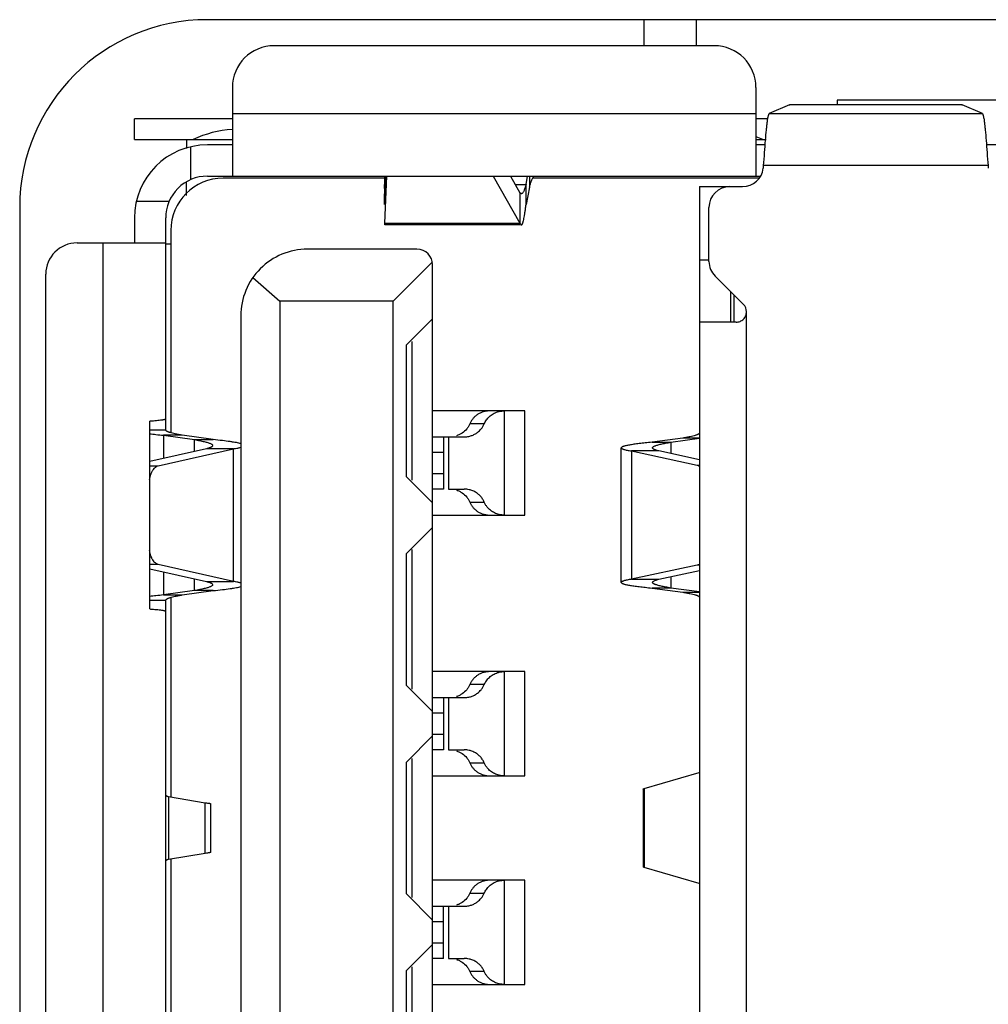
# Model space of a CAD drawing. Units: inches. Extents: x -227 to 339, y -303 to 310.
# Drawn here: x -10 to -1, y -47 to -37 of the extents above; entities that cross this region are included whole.
import ezdxf

# ---------------------------------------------------------------- set-up
doc = ezdxf.new("R2010")
doc.units = ezdxf.units.IN
doc.header["$LTSCALE"] = 0.64311
doc.header["$MEASUREMENT"] = 0
doc.layers.get('0').update_dxf_attribs({"linetype": 'CONTINUOUS'})

msp = doc.modelspace()

# ---------------------------------------------------------------- linework, layer by layer
at = {"color": 7, "linetype": 'Continuous'}
for p, q in [((4.067, -37.2566), (-8.483, -37.2566)), ((-4.293, -37.5066), (-4.293, -37.2566)), ((-3.793, -37.5066), (-3.793, -37.2566)), ((-3.623, -37.5066), (-7.843, -37.5066)), ((-8.243, -37.9066), (-8.243, -38.7566)), ((-3.223, -37.9066), (-3.223, -38.7566)), ((-0.923, -38.0266), (-2.443, -38.0266)), ((-2.443, -38.0266), (-2.443, -38.0716)), ((-2.9004, -38.0724), (-3.0946, -38.1566)), ((-1.2456, -38.0724), (-2.9004, -38.0724)), ((-1.0514, -38.1566), (-1.2456, -38.0724)), ((-8.243, -38.2066), (-9.183, -38.2066)), ((-9.183, -38.4066), (-9.183, -38.2066)), ((-8.243, -38.1566), (-3.223, -38.1566)), ((-3.1066, -38.2066), (-3.223, -38.2066)), ((-3.0946, -38.1566), (-1.0514, -38.1566)), ((-9.183, -38.4066), (-8.243, -38.4066)), ((-8.683, -38.4066), (-8.683, -38.4928)), ((-3.223, -38.4066), (-3.123, -38.4066)), ((-8.643, -38.79), (-8.643, -38.4751)), ((-8.243, -38.4566), (-8.483, -38.4566)), ((-3.1339, -38.4566), (-3.223, -38.4566)), ((-0.923, -38.4566), (-1.0121, -38.4566)), ((-3.1517, -38.6805), (-3.1488, -38.6559)), ((-0.9972, -38.6559), (-3.1488, -38.6559)), ((-0.9972, -38.6559), (-0.9942, -38.6805)), ((-8.483, -38.7566), (-3.1806, -38.7566)), ((-6.7859, -38.7766), (-8.333, -38.7766)), ((-6.7848, -38.7566), (-6.7838, -38.8355)), ((-6.78, -38.9163), (-6.774, -38.7566)), ((-6.78, -39.2061), (-6.7632, -38.7566)), ((-5.7426, -38.7566), (-5.4853, -39.2061)), ((-5.5767, -38.7566), (-5.4853, -38.9163)), ((-5.4272, -38.8355), (-5.4119, -38.7566)), ((-5.3953, -38.7566), (-5.3953, -38.8637)), ((-3.1929, -38.7766), (-5.3647, -38.7766)), ((-8.683, -38.9433), (-8.683, -38.8137)), ((-6.7838, -38.8355), (-6.7838, -38.8637)), ((-5.5315, -38.8355), (-5.4272, -38.8355)), ((-5.4272, -39.0283), (-5.4272, -38.8355)), ((-5.3953, -38.8637), (-5.4272, -39.0283)), ((-3.763, -38.8566), (-3.3503, -38.8566)), ((-3.763, -38.8566), (-3.763, -51.1566)), ((-6.7838, -39.0283), (-6.7851, -38.9249)), ((-6.7838, -38.9248), (-6.7838, -39.0283)), ((-6.78, -38.9163), (-6.7809, -38.9248)), ((-5.4853, -38.9163), (-5.4853, -39.2061)), ((-10.283, -39.0566), (-10.283, -50.9566)), ((-9.1645, -38.9966), (-8.8496, -38.9966)), ((-3.673, -39.5735), (-3.673, -39.0566)), ((-9.183, -39.1566), (-9.183, -39.3966)), ((-8.883, -41.1895), (-8.883, -39.1566)), ((-6.7808, -39.2248), (-6.78, -39.2061)), ((-5.4853, -39.2248), (-6.7808, -39.2248)), ((-6.78, -39.2061), (-5.4853, -39.2061)), ((-8.833, -39.2766), (-8.833, -41.2165)), ((-9.733, -39.3966), (-8.883, -39.3966)), ((-9.483, -50.6166), (-9.483, -39.3966)), ((-8.883, -39.4066), (-8.833, -39.4066)), ((-6.473, -39.4566), (-7.523, -39.4566)), ((-6.3255, -39.5791), (-6.703, -39.9566)), ((-6.323, -50.4066), (-6.323, -39.6066)), ((-3.673, -39.5625), (-3.763, -39.5625)), ((-10.033, -50.3166), (-10.033, -39.6966)), ((-8.0464, -39.7282), (-7.788, -39.9566)), ((-3.3423, -39.9859), (-3.6141, -39.7152)), ((-3.463, -40.1566), (-3.463, -39.8657)), ((-3.433, -40.1566), (-3.433, -39.8955)), ((-6.703, -39.9566), (-7.788, -39.9566)), ((-7.788, -39.9566), (-7.788, -50.0566)), ((-6.703, -50.0566), (-6.703, -39.9566)), ((-8.163, -40.0966), (-8.163, -49.9166)), ((-3.3129, -40.0502), (-3.313, -40.0483)), ((-3.313, -49.9568), (-3.313, -40.0566)), ((-6.573, -40.3741), (-6.323, -40.1241)), ((-3.413, -40.1566), (-3.763, -40.1566)), ((-6.573, -41.6391), (-6.573, -40.3741)), ((-6.523, -40.3416), (-6.523, -41.6716)), ((-5.438, -41.0066), (-6.323, -41.0066)), ((-5.635, -42.0066), (-5.635, -41.0066)), ((-5.438, -42.0066), (-5.438, -41.0066)), ((-9.0358, -42.9066), (-9.0358, -41.1066)), ((-5.8284, -41.1316), (-5.9668, -41.1316)), ((-9.0358, -41.1895), (-8.883, -41.1895)), ((-8.7237, -41.2411), (-8.9043, -41.2411)), ((-8.9043, -41.2411), (-8.6074, -41.283)), ((-8.9043, -41.2411), (-8.9043, -41.4635)), ((-8.4269, -41.283), (-8.7237, -41.2411)), ((-8.6074, -41.283), (-8.4269, -41.283)), ((-8.6074, -41.3966), (-8.6074, -41.283)), ((-8.453, -41.3202), (-8.4462, -41.3235)), ((-6.323, -41.2566), (-6.0217, -41.2566)), ((-6.218, -41.2566), (-6.218, -41.7566)), ((-6.1718, -41.2566), (-6.1718, -41.7566)), ((-3.9223, -41.2674), (-4.2191, -41.3077)), ((-4.2191, -41.3077), (-4.0385, -41.3077)), ((-4.0385, -41.3077), (-3.763, -41.2703)), ((-4.0385, -41.3077), (-4.0385, -41.4168)), ((-3.763, -41.2674), (-3.9223, -41.2674)), ((-8.4912, -41.3704), (-9.0358, -41.4931)), ((-8.9547, -41.5334), (-8.2314, -41.3704)), ((-8.2314, -41.3704), (-8.4912, -41.3704)), ((-8.2314, -42.6428), (-8.2314, -41.3704)), ((-6.218, -41.4066), (-6.323, -41.4066)), ((-4.5137, -42.6519), (-4.5137, -41.3613)), ((-4.1548, -41.3916), (-4.4146, -41.3916)), ((-4.4146, -41.3916), (-3.7863, -41.5276)), ((-4.4146, -41.3916), (-4.4146, -42.6215)), ((-3.763, -41.4764), (-4.1548, -41.3916)), ((-9.0358, -41.5334), (-8.9547, -41.5334)), ((-3.7863, -41.5276), (-3.763, -41.5276)), ((-6.323, -41.6066), (-6.218, -41.6066)), ((-6.323, -41.8891), (-6.573, -41.6391)), ((-6.218, -41.7566), (-6.323, -41.7566)), ((-6.1718, -41.7566), (-6.0217, -41.7566)), ((-5.9668, -41.8816), (-5.8284, -41.8816)), ((-6.323, -42.0066), (-5.438, -42.0066)), ((-6.573, -42.3741), (-6.323, -42.1241)), ((-6.573, -43.6391), (-6.573, -42.3741)), ((-6.523, -42.3366), (-6.523, -43.6766)), ((-8.9547, -42.4798), (-9.0358, -42.4798)), ((-8.2314, -42.6428), (-8.9547, -42.4798)), ((-9.0358, -42.52), (-8.4912, -42.6428)), ((-8.9043, -42.5497), (-8.9043, -42.7721)), ((-3.7863, -42.4855), (-4.4146, -42.6215)), ((-4.1548, -42.6215), (-3.763, -42.5367)), ((-3.763, -42.4855), (-3.7863, -42.4855)), ((-8.6074, -42.7302), (-8.6074, -42.6166)), ((-8.4912, -42.6428), (-8.2314, -42.6428)), ((-4.4146, -42.6215), (-4.1548, -42.6215)), ((-4.0385, -42.5964), (-4.0385, -42.7055)), ((-8.6074, -42.7302), (-8.9043, -42.7721)), ((-8.7237, -42.7721), (-8.4269, -42.7302)), ((-8.4269, -42.7302), (-8.6074, -42.7302)), ((-4.0385, -42.7055), (-4.2191, -42.7055)), ((-4.2191, -42.7055), (-3.9223, -42.7457)), ((-3.763, -42.7428), (-4.0385, -42.7055)), ((-3.9223, -42.7457), (-3.763, -42.7457)), ((-8.883, -42.8237), (-9.0358, -42.8237)), ((-8.9043, -42.7721), (-8.7237, -42.7721)), ((-8.883, -47.1895), (-8.883, -42.8237)), ((-8.833, -42.7967), (-8.833, -44.7051)), ((-5.438, -43.5066), (-6.323, -43.5066)), ((-5.635, -44.5066), (-5.635, -43.5066)), ((-5.438, -44.5066), (-5.438, -43.5066)), ((-6.323, -43.8891), (-6.573, -43.6391)), ((-5.8284, -43.6316), (-5.9668, -43.6316)), ((-6.323, -43.7566), (-6.0217, -43.7566)), ((-6.218, -43.7566), (-6.218, -44.2566)), ((-6.1718, -43.7566), (-6.1718, -44.2566)), ((-6.218, -43.9066), (-6.323, -43.9066)), ((-6.573, -44.3741), (-6.323, -44.1241)), ((-6.323, -44.1066), (-6.218, -44.1066)), ((-6.218, -44.2566), (-6.323, -44.2566)), ((-6.1718, -44.2566), (-6.0217, -44.2566)), ((-6.523, -44.3416), (-6.523, -45.6716)), ((-6.573, -45.6391), (-6.573, -44.3741)), ((-5.9668, -44.3816), (-5.8284, -44.3816)), ((-6.323, -44.5066), (-5.438, -44.5066)), ((-4.2939, -44.629), (-3.7675, -44.4736)), ((-4.303, -44.6325), (-4.303, -45.3806)), ((-4.2939, -44.629), (-4.2939, -45.3841)), ((-8.8549, -44.7051), (-8.5052, -44.7636)), ((-8.8549, -44.7051), (-8.8549, -45.3081)), ((-8.5052, -45.2495), (-8.5052, -44.7636)), ((-8.449, -45.2373), (-8.449, -44.7758)), ((-8.5052, -45.2495), (-8.8549, -45.3081)), ((-8.833, -45.3081), (-8.833, -47.2165)), ((-3.7675, -45.5396), (-4.2939, -45.3841)), ((-5.438, -45.5066), (-6.323, -45.5066)), ((-5.635, -46.5066), (-5.635, -45.5066)), ((-5.438, -46.5066), (-5.438, -45.5066)), ((-6.323, -45.8891), (-6.573, -45.6391)), ((-5.9668, -45.6316), (-5.8284, -45.6316)), ((-6.323, -45.7566), (-6.0217, -45.7566)), ((-6.218, -46.2566), (-6.218, -45.7566)), ((-6.1718, -45.7566), (-6.1718, -46.2566)), ((-6.218, -45.9066), (-6.323, -45.9066)), ((-6.573, -46.3741), (-6.323, -46.1241)), ((-6.323, -46.1066), (-6.218, -46.1066)), ((-6.218, -46.2566), (-6.323, -46.2566)), ((-6.1718, -46.2566), (-6.0217, -46.2566)), ((-6.523, -46.3366), (-6.523, -47.6766)), ((-6.573, -47.6391), (-6.573, -46.3741)), ((-5.8284, -46.3816), (-5.9668, -46.3816)), ((-6.323, -46.5066), (-5.438, -46.5066))]:
    msp.add_line(p, q, dxfattribs=at)
for centre, radius, start, end in [((-8.483, -39.0566), 1.8, 90, 180), ((-7.843, -37.9066), 0.4, 90, 180), ((-3.623, -37.9066), 0.4, 0, 90), ((-8.483, -39.1566), 0.7, 90, 180), ((-3.3503, -38.6566), 0.2, 270, 353.11411), ((-8.483, -39.1566), 0.4, 90, 180.00001), ((-8.333, -39.2766), 0.5, 90, 180), ((-3.473, -39.0566), 0.2, 90, 180), ((-8.7554, -38.6259), 3.3525, 352.37573, 353.105), ((-9.733, -39.6966), 0.3, 90, 180), ((-7.523, -40.0966), 0.64, 90, 180.00002), ((-6.473, -39.6066), 0.15, 360, 90), ((-3.473, -39.5735), 0.2, 180, 225.12342), ((-3.413, -40.0566), 0.1, 359.99968, 45.00075), ((-6.0193, -41.0467), 0.2096, 307.22043, 320.45229), ((-6.0162, -41.9605), 0.2028, 61.40136, 72.80729), ((-4.1477, -42.5655), 0.1137, 244.53528, 246.50279), ((-6.0193, -43.5467), 0.2096, 307.22043, 320.45229), ((-6.0162, -44.4605), 0.2028, 61.40136, 72.80729), ((-6.0193, -45.5467), 0.2096, 307.2206, 320.45233), ((-6.0162, -46.4605), 0.2028, 61.40138, 72.80752)]:
    msp.add_arc(centre, radius, start, end, dxfattribs=at)
for centre, start_param, end_param in [((-8.183, -39.3066), 6.343534, 6.734212), ((-3.593, -39.3066), 5.832158, 5.90216)]:
    msp.add_ellipse(centre, major_axis=(0, 1), ratio=0.999997, start_param=start_param, end_param=end_param, dxfattribs=at)
for points, knots in [([(-2.9004, -38.0724), (-2.9002, -38.0723), (-2.8995, -38.0719), (-2.8986, -38.0716), (-2.8979, -38.0716)], [0, 0, 0, 0, 0.271877, 1, 1, 1, 1]), ([(-1.2481, -38.0716), (-1.2479, -38.0716), (-1.247, -38.0717), (-1.2461, -38.0721), (-1.2456, -38.0724)], [0, 0, 0, 0, 0.236212, 1, 1, 1, 1]), ([(-3.1306, -38.4125), (-3.1279, -38.3788), (-3.1237, -38.3308), (-3.1175, -38.2706), (-3.1143, -38.2441), (-3.1126, -38.2319)], [0, 0, 0, 0, 0.559809, 0.796692, 1, 1, 1, 1]), ([(-3.1126, -38.2319), (-3.1113, -38.2219), (-3.1092, -38.2078), (-3.106, -38.1902), (-3.1038, -38.1797), (-3.1016, -38.1711), (-3.0994, -38.1644), (-3.0972, -38.1597), (-3.0955, -38.1573), (-3.0946, -38.1566)], [0, 0, 0, 0, 0.388359, 0.548624, 0.685702, 0.799252, 0.889103, 0.955498, 1, 1, 1, 1]), ([(-1.0514, -38.1566), (-1.0505, -38.1573), (-1.0487, -38.1597), (-1.0466, -38.1645), (-1.0444, -38.1712), (-1.0422, -38.1799), (-1.0399, -38.1904), (-1.0367, -38.2081), (-1.0346, -38.2223), (-1.0333, -38.2324)], [0, 0, 0, 0, 0.044422, 0.110771, 0.200606, 0.314162, 0.451263, 0.611561, 1, 1, 1, 1]), ([(-1.0333, -38.2324), (-1.0316, -38.2446), (-1.0284, -38.2711), (-1.0222, -38.3314), (-1.0181, -38.3795), (-1.0153, -38.4133)], [0, 0, 0, 0, 0.203474, 0.440416, 1, 1, 1, 1]), ([(-3.1488, -38.6559), (-3.1458, -38.6141), (-3.14, -38.533), (-3.1338, -38.4519), (-3.1306, -38.4125)], [0, 0, 0, 0, 0.514718, 1, 1, 1, 1]), ([(-1.0153, -38.4133), (-1.0121, -38.4525), (-1.006, -38.5334), (-1.0002, -38.6143), (-0.9972, -38.6559)], [0, 0, 0, 0, 0.485392, 1, 1, 1, 1]), ([(-5.3953, -38.8637), (-5.3933, -38.8558), (-5.3893, -38.8407), (-5.383, -38.8194), (-5.3766, -38.8009), (-5.3704, -38.7855), (-5.3641, -38.7732), (-5.3586, -38.7652), (-5.354, -38.7606), (-5.3508, -38.7583), (-5.3475, -38.7569), (-5.3453, -38.7566), (-5.3442, -38.7566)], [0, 0, 0, 0, 0.200794, 0.381944, 0.541211, 0.677039, 0.789003, 0.877573, 0.913854, 0.945575, 0.973783, 1, 1, 1, 1]), ([(-6.7809, -38.9248), (-6.7809, -38.9248), (-6.781, -38.9246), (-6.7811, -38.9244), (-6.7812, -38.9239), (-6.7813, -38.9229), (-6.7815, -38.9212), (-6.7816, -38.9186), (-6.7818, -38.9153), (-6.782, -38.9113), (-6.7822, -38.9066), (-6.7823, -38.9012), (-6.7825, -38.8951), (-6.7828, -38.8856), (-6.7831, -38.8723), (-6.7835, -38.8546), (-6.7837, -38.8421), (-6.7838, -38.8355)], [0, 0, 0, 0, 0.001417, 0.004635, 0.009864, 0.017148, 0.037926, 0.066928, 0.10404, 0.149145, 0.202117, 0.262835, 0.331174, 0.406977, 0.579719, 0.778322, 1, 1, 1, 1]), ([(-5.4272, -38.8355), (-5.429, -38.8422), (-5.4325, -38.8548), (-5.438, -38.8725), (-5.4435, -38.8879), (-5.449, -38.9007), (-5.4545, -38.911), (-5.4593, -38.9177), (-5.4633, -38.9214), (-5.4661, -38.9234), (-5.469, -38.9245), (-5.4709, -38.9248), (-5.4719, -38.9248)], [0, 0, 0, 0, 0.199787, 0.379671, 0.537925, 0.673346, 0.785376, 0.874547, 0.911342, 0.943733, 0.972784, 1, 1, 1, 1]), ([(-5.4719, -38.9248), (-5.473, -38.9248), (-5.4754, -38.9244), (-5.4788, -38.9227), (-5.4822, -38.9199), (-5.4842, -38.9176), (-5.4853, -38.9163)], [0, 0, 0, 0, 0.206964, 0.433568, 0.694771, 1, 1, 1, 1]), ([(-5.4719, -39.2248), (-5.471, -39.2248), (-5.4691, -39.2243), (-5.4666, -39.2222), (-5.4642, -39.2189), (-5.4618, -39.2144), (-5.4594, -39.2087), (-5.4569, -39.2019), (-5.4545, -39.1938), (-5.4511, -39.1806), (-5.4469, -39.1614), (-5.442, -39.1349), (-5.4372, -39.1041), (-5.4341, -39.0823), (-5.4326, -39.0707)], [0, 0, 0, 0, 0.015637, 0.034771, 0.059433, 0.090553, 0.12855, 0.1736, 0.225758, 0.285005, 0.424455, 0.591038, 0.78343, 1, 1, 1, 1]), ([(-5.4853, -39.2061), (-5.4843, -39.2088), (-5.4827, -39.2127), (-5.4803, -39.2174), (-5.4778, -39.2215), (-5.4746, -39.2248), (-5.4719, -39.2248)], [0, 0, 0, 0, 0.371459, 0.524178, 0.655699, 1, 1, 1, 1]), ([(-3.413, -40.1566), (-3.4001, -40.1565), (-3.3805, -40.1526), (-3.3574, -40.1405), (-3.342, -40.128), (-3.3294, -40.1128), (-3.3202, -40.0952), (-3.3147, -40.0762), (-3.3132, -40.0631), (-3.313, -40.0566)], [0, 0, 0, 0, 0.246332, 0.371822, 0.497498, 0.623115, 0.748743, 0.874677, 1, 1, 1, 1]), ([(-5.7734, -41.0066), (-5.785, -41.0069), (-5.8073, -41.0087), (-5.8394, -41.0159), (-5.8687, -41.0277), (-5.895, -41.0432), (-5.9182, -41.0617), (-5.9381, -41.0828), (-5.9546, -41.1061), (-5.9631, -41.1229), (-5.9668, -41.1316)], [0, 0, 0, 0, 0.141752, 0.275264, 0.40357, 0.528291, 0.649962, 0.768531, 0.884306, 1, 1, 1, 1]), ([(-5.8284, -41.1316), (-5.8256, -41.125), (-5.8194, -41.1123), (-5.8081, -41.0943), (-5.7947, -41.0774), (-5.7741, -41.0564), (-5.7435, -41.0338), (-5.7153, -41.0213), (-5.7005, -41.0167)], [0, 0, 0, 0, 0.119957, 0.239329, 0.360066, 0.483279, 0.73651, 1, 1, 1, 1]), ([(-5.7005, -41.0167), (-5.6954, -41.0151), (-5.674, -41.0094), (-5.6518, -41.007), (-5.635, -41.0066)], [0, 0, 0, 0, 0.239841, 1, 1, 1, 1]), ([(-8.883, -41.084), (-8.883, -41.0846), (-8.8834, -41.0855), (-8.8844, -41.0864), (-8.8861, -41.0875), (-8.8889, -41.0889), (-8.8933, -41.0903), (-8.8989, -41.0918), (-8.9057, -41.0933), (-8.9137, -41.0948), (-8.9267, -41.0968), (-8.9458, -41.0992), (-8.972, -41.1018), (-9.0025, -41.1044), (-9.0243, -41.1058), (-9.0358, -41.1066)], [0, 0, 0, 0, 0.010653, 0.017679, 0.026234, 0.048461, 0.077956, 0.114923, 0.159436, 0.211475, 0.270968, 0.411947, 0.581535, 0.778205, 1, 1, 1, 1]), ([(-5.9668, -41.1316), (-5.9705, -41.1403), (-5.9791, -41.1573), (-5.9901, -41.1728), (-5.9961, -41.1801)], [0, 0, 0, 0, 0.499766, 1, 1, 1, 1]), ([(-5.8577, -41.1801), (-5.8517, -41.1728), (-5.8406, -41.1573), (-5.832, -41.1403), (-5.8284, -41.1316)], [0, 0, 0, 0, 0.500234, 1, 1, 1, 1]), ([(-9.0386, -41.226), (-9.0177, -41.2287), (-8.973, -41.234), (-8.9281, -41.2387), (-8.9043, -41.2411)], [0, 0, 0, 0, 0.467554, 1, 1, 1, 1]), ([(-8.7237, -41.2411), (-8.7355, -41.2391), (-8.7578, -41.235), (-8.7892, -41.2286), (-8.8166, -41.2223), (-8.8367, -41.2168), (-8.8503, -41.2123), (-8.8588, -41.2091), (-8.8661, -41.2059), (-8.8721, -41.2027), (-8.8768, -41.1995), (-8.8803, -41.1962), (-8.8824, -41.1929), (-8.883, -41.1906), (-8.883, -41.1895)], [0, 0, 0, 0, 0.208523, 0.396573, 0.561276, 0.700442, 0.760105, 0.813026, 0.859165, 0.8986, 0.93159, 0.958657, 0.980822, 1, 1, 1, 1]), ([(-5.9961, -41.1801), (-6.0085, -41.1952), (-6.0308, -41.2155), (-6.0655, -41.2358), (-6.0847, -41.2434), (-6.0947, -41.2465)], [0, 0, 0, 0, 0.486396, 0.739537, 1, 1, 1, 1]), ([(-6.0217, -41.2566), (-6.0093, -41.2562), (-5.9852, -41.2542), (-5.9508, -41.2458), (-5.9198, -41.2322), (-5.9012, -41.2201), (-5.8925, -41.2136)], [0, 0, 0, 0, 0.269062, 0.521688, 0.764337, 1, 1, 1, 1]), ([(-3.763, -41.2178), (-3.763, -41.2189), (-3.7635, -41.2212), (-3.7657, -41.2244), (-3.7692, -41.2274), (-3.7739, -41.2305), (-3.7799, -41.2336), (-3.7871, -41.2367), (-3.7956, -41.2397), (-3.8093, -41.2441), (-3.8294, -41.2493), (-3.8568, -41.2554), (-3.8882, -41.2616), (-3.9105, -41.2655), (-3.9223, -41.2674)], [0, 0, 0, 0, 0.018541, 0.04018, 0.066861, 0.099586, 0.138855, 0.184912, 0.237822, 0.297535, 0.436963, 0.602109, 0.790755, 1, 1, 1, 1]), ([(-8.6074, -41.283), (-8.5905, -41.2859), (-8.559, -41.2916), (-8.5159, -41.3007), (-8.4852, -41.3086), (-8.4652, -41.3151), (-8.4568, -41.3185), (-8.453, -41.3202)], [0, 0, 0, 0, 0.324152, 0.603085, 0.829563, 0.921921, 1, 1, 1, 1]), ([(-8.4322, -41.3388), (-8.4322, -41.3401), (-8.433, -41.3431), (-8.4362, -41.3472), (-8.441, -41.3511), (-8.4476, -41.355), (-8.4561, -41.3589), (-8.4662, -41.3628), (-8.4781, -41.3667), (-8.4866, -41.3691), (-8.4912, -41.3704)], [0, 0, 0, 0, 0.058416, 0.128294, 0.216543, 0.326479, 0.459545, 0.616309, 0.79664, 1, 1, 1, 1]), ([(-8.4462, -41.3235), (-8.4441, -41.3247), (-8.4404, -41.327), (-8.4359, -41.3307), (-8.433, -41.3346), (-8.4322, -41.3375), (-8.4322, -41.3388)], [0, 0, 0, 0, 0.333816, 0.603379, 0.818654, 1, 1, 1, 1]), ([(-8.163, -41.3213), (-8.1693, -41.3195), (-8.1833, -41.3161), (-8.2067, -41.3114), (-8.2342, -41.3066), (-8.2787, -41.2999), (-8.3434, -41.2918), (-8.3976, -41.286), (-8.4269, -41.283)], [0, 0, 0, 0, 0.073366, 0.162714, 0.267544, 0.387272, 0.668711, 1, 1, 1, 1]), ([(-4.2191, -41.3077), (-4.2408, -41.3098), (-4.282, -41.314), (-4.3401, -41.3206), (-4.384, -41.3263), (-4.4151, -41.3309), (-4.4353, -41.3343), (-4.4533, -41.3376), (-4.469, -41.3409), (-4.4823, -41.3442), (-4.4934, -41.3475), (-4.501, -41.3504), (-4.5059, -41.3528), (-4.5102, -41.3553), (-4.5137, -41.3585), (-4.5137, -41.3613)], [0, 0, 0, 0, 0.216062, 0.410392, 0.579868, 0.654457, 0.722016, 0.782376, 0.835381, 0.880891, 0.918842, 0.949298, 0.96178, 0.972495, 1, 1, 1, 1]), ([(-4.2137, -41.3613), (-4.2137, -41.3605), (-4.2135, -41.3589), (-4.2125, -41.3567), (-4.2108, -41.3544), (-4.2074, -41.3512), (-4.2015, -41.3473), (-4.1924, -41.343), (-4.1808, -41.3386), (-4.1608, -41.3323), (-4.1444, -41.3282), (-4.1328, -41.3255)], [0, 0, 0, 0, 0.024592, 0.051222, 0.081456, 0.116348, 0.202433, 0.312463, 0.447444, 0.607357, 1, 1, 1, 1]), ([(-4.1328, -41.3255), (-4.1183, -41.3223), (-4.087, -41.3159), (-4.0555, -41.3105), (-4.0385, -41.3077)], [0, 0, 0, 0, 0.462362, 1, 1, 1, 1]), ([(-8.2314, -41.3704), (-8.2184, -41.3683), (-8.1955, -41.3642), (-8.1727, -41.359), (-8.163, -41.3562)], [0, 0, 0, 0, 0.565287, 1, 1, 1, 1]), ([(-4.5137, -41.3613), (-4.5137, -41.3619), (-4.5134, -41.3633), (-4.5121, -41.3653), (-4.5101, -41.3671), (-4.5059, -41.3699), (-4.4987, -41.3732), (-4.4876, -41.3769), (-4.4735, -41.3806), (-4.4565, -41.3843), (-4.4365, -41.3881), (-4.4222, -41.3904), (-4.4146, -41.3916)], [0, 0, 0, 0, 0.018235, 0.039316, 0.065137, 0.096735, 0.17916, 0.288709, 0.425843, 0.590521, 0.78219, 1, 1, 1, 1]), ([(-4.1548, -41.3916), (-4.1593, -41.3904), (-4.1679, -41.388), (-4.1798, -41.3843), (-4.1899, -41.3805), (-4.1983, -41.3768), (-4.205, -41.3731), (-4.2098, -41.3693), (-4.2129, -41.3655), (-4.2137, -41.3626), (-4.2137, -41.3613)], [0, 0, 0, 0, 0.204709, 0.386081, 0.543555, 0.676964, 0.786822, 0.874493, 0.943219, 1, 1, 1, 1]), ([(-9.0382, -41.6683), (-9.0368, -41.6595), (-9.0333, -41.6424), (-9.0261, -41.6181), (-9.0186, -41.5994), (-9.0118, -41.5858), (-9.0049, -41.5737), (-8.9955, -41.5605), (-8.9828, -41.5476), (-8.9693, -41.5382), (-8.9595, -41.5345), (-8.9547, -41.5334)], [0, 0, 0, 0, 0.160666, 0.313061, 0.455485, 0.522617, 0.586862, 0.706374, 0.8142, 0.911366, 1, 1, 1, 1]), ([(-3.7863, -41.5276), (-3.7843, -41.528), (-3.7758, -41.5303), (-3.7677, -41.5338), (-3.7619, -41.5371)], [0, 0, 0, 0, 0.241977, 1, 1, 1, 1]), ([(-6.0947, -41.7667), (-6.0847, -41.7698), (-6.0655, -41.7774), (-6.0308, -41.7977), (-6.0085, -41.818), (-5.9961, -41.833)], [0, 0, 0, 0, 0.260463, 0.513606, 1, 1, 1, 1]), ([(-5.9562, -41.7667), (-5.9613, -41.7651), (-5.9827, -41.7594), (-6.0049, -41.757), (-6.0217, -41.7566)], [0, 0, 0, 0, 0.239842, 1, 1, 1, 1]), ([(-5.8284, -41.8816), (-5.8326, -41.8714), (-5.843, -41.8515), (-5.8637, -41.8246), (-5.8891, -41.801), (-5.9087, -41.788), (-5.9191, -41.7824)], [0, 0, 0, 0, 0.243083, 0.487828, 0.740143, 1, 1, 1, 1]), ([(-5.9961, -41.833), (-5.9901, -41.8404), (-5.9791, -41.8559), (-5.9705, -41.8728), (-5.9668, -41.8816)], [0, 0, 0, 0, 0.500239, 1, 1, 1, 1]), ([(-5.9668, -41.8816), (-5.9631, -41.8902), (-5.9546, -41.9071), (-5.9381, -41.9304), (-5.9182, -41.9514), (-5.895, -41.97), (-5.8687, -41.9855), (-5.8394, -41.9972), (-5.8073, -42.0044), (-5.785, -42.0063), (-5.7734, -42.0066)], [0, 0, 0, 0, 0.115691, 0.231463, 0.350033, 0.471706, 0.596428, 0.724737, 0.858248, 1, 1, 1, 1]), ([(-5.799, -41.9301), (-5.8051, -41.9228), (-5.8161, -41.9073), (-5.8247, -41.8903), (-5.8284, -41.8816)], [0, 0, 0, 0, 0.500239, 1, 1, 1, 1]), ([(-5.635, -42.0066), (-5.652, -42.0061), (-5.6769, -42.0034), (-5.7084, -41.9943), (-5.73, -41.9852), (-5.7499, -41.974), (-5.774, -41.9568), (-5.7898, -41.9413), (-5.799, -41.9301)], [0, 0, 0, 0, 0.272188, 0.400301, 0.525089, 0.647269, 0.767187, 1, 1, 1, 1]), ([(-8.9547, -42.4798), (-8.9595, -42.4787), (-8.9693, -42.4749), (-8.9828, -42.4656), (-8.9955, -42.4527), (-9.0049, -42.4394), (-9.0118, -42.4273), (-9.0186, -42.4137), (-9.0261, -42.395), (-9.0333, -42.3707), (-9.0368, -42.3537), (-9.0382, -42.3449)], [0, 0, 0, 0, 0.088632, 0.185795, 0.29362, 0.413132, 0.477377, 0.54451, 0.686935, 0.839333, 1, 1, 1, 1]), ([(-3.7619, -42.476), (-3.7639, -42.4771), (-3.7716, -42.4812), (-3.78, -42.4842), (-3.7863, -42.4855)], [0, 0, 0, 0, 0.259614, 1, 1, 1, 1]), ([(-8.4912, -42.6428), (-8.4866, -42.644), (-8.4781, -42.6465), (-8.4662, -42.6504), (-8.4561, -42.6543), (-8.4476, -42.6582), (-8.441, -42.6621), (-8.4362, -42.666), (-8.433, -42.67), (-8.4322, -42.673), (-8.4322, -42.6744)], [0, 0, 0, 0, 0.203358, 0.383688, 0.540451, 0.673516, 0.783452, 0.871702, 0.941582, 1, 1, 1, 1]), ([(-8.163, -42.6569), (-8.1727, -42.6541), (-8.1955, -42.6489), (-8.2184, -42.6449), (-8.2314, -42.6428)], [0, 0, 0, 0, 0.434714, 1, 1, 1, 1]), ([(-4.4146, -42.6215), (-4.4222, -42.6227), (-4.4365, -42.6251), (-4.4565, -42.6288), (-4.4735, -42.6326), (-4.4876, -42.6363), (-4.4987, -42.64), (-4.5059, -42.6433), (-4.5101, -42.646), (-4.5121, -42.6479), (-4.5134, -42.6498), (-4.5137, -42.6512), (-4.5137, -42.6519)], [0, 0, 0, 0, 0.217809, 0.409477, 0.574154, 0.711288, 0.820837, 0.903262, 0.934861, 0.960682, 0.981764, 1, 1, 1, 1]), ([(-4.5137, -42.6519), (-4.5137, -42.6547), (-4.5102, -42.6578), (-4.5059, -42.6604), (-4.501, -42.6628), (-4.4934, -42.6656), (-4.4823, -42.6689), (-4.469, -42.6722), (-4.4533, -42.6756), (-4.4353, -42.6789), (-4.4151, -42.6822), (-4.384, -42.6868), (-4.3401, -42.6925), (-4.282, -42.6992), (-4.2408, -42.7034), (-4.2191, -42.7055)], [0, 0, 0, 0, 0.027506, 0.038221, 0.050703, 0.081158, 0.119109, 0.164619, 0.217622, 0.277982, 0.34554, 0.420129, 0.589607, 0.783938, 1, 1, 1, 1]), ([(-4.2137, -42.6519), (-4.2137, -42.651), (-4.2134, -42.6492), (-4.2121, -42.6466), (-4.2099, -42.6441), (-4.2056, -42.6404), (-4.198, -42.6361), (-4.1911, -42.6332), (-4.1872, -42.6316)], [0, 0, 0, 0, 0.073466, 0.154455, 0.248572, 0.359387, 0.638412, 1, 1, 1, 1]), ([(-4.1966, -42.6681), (-4.1991, -42.6669), (-4.2036, -42.6645), (-4.2092, -42.6605), (-4.2128, -42.6564), (-4.2137, -42.6533), (-4.2137, -42.6519)], [0, 0, 0, 0, 0.345392, 0.618804, 0.829704, 1, 1, 1, 1]), ([(-4.1872, -42.6316), (-4.1824, -42.6298), (-4.1716, -42.6262), (-4.1607, -42.6231), (-4.1548, -42.6215)], [0, 0, 0, 0, 0.457666, 1, 1, 1, 1]), ([(-8.5133, -42.7116), (-8.5277, -42.715), (-8.559, -42.7216), (-8.5905, -42.7273), (-8.6074, -42.7302)], [0, 0, 0, 0, 0.462517, 1, 1, 1, 1]), ([(-8.4322, -42.6744), (-8.4322, -42.6751), (-8.4325, -42.6768), (-8.4335, -42.6791), (-8.4352, -42.6815), (-8.4386, -42.6848), (-8.4445, -42.6889), (-8.4536, -42.6934), (-8.4652, -42.698), (-8.4791, -42.7026), (-8.4954, -42.7072), (-8.5071, -42.7101), (-8.5133, -42.7116)], [0, 0, 0, 0, 0.025374, 0.052705, 0.08351, 0.118833, 0.205393, 0.315462, 0.450116, 0.60939, 0.792882, 1, 1, 1, 1]), ([(-8.4269, -42.7302), (-8.3976, -42.7272), (-8.3434, -42.7213), (-8.2787, -42.7132), (-8.2342, -42.7065), (-8.2067, -42.7018), (-8.1833, -42.6971), (-8.1693, -42.6936), (-8.163, -42.6918)], [0, 0, 0, 0, 0.331289, 0.612728, 0.732456, 0.837286, 0.926634, 1, 1, 1, 1]), ([(-4.0385, -42.7055), (-4.0555, -42.7027), (-4.087, -42.6972), (-4.1301, -42.6885), (-4.1608, -42.6809), (-4.1808, -42.6746), (-4.1893, -42.6714), (-4.193, -42.6697)], [0, 0, 0, 0, 0.324529, 0.603638, 0.830025, 0.922207, 1, 1, 1, 1]), ([(-3.9223, -42.7457), (-3.9105, -42.7477), (-3.8882, -42.7516), (-3.8568, -42.7577), (-3.8294, -42.7638), (-3.8093, -42.7691), (-3.7956, -42.7734), (-3.7871, -42.7765), (-3.7799, -42.7796), (-3.7739, -42.7826), (-3.7692, -42.7857), (-3.7657, -42.7888), (-3.7635, -42.792), (-3.763, -42.7943), (-3.763, -42.7953)], [0, 0, 0, 0, 0.209244, 0.397889, 0.563035, 0.702462, 0.762176, 0.815085, 0.861143, 0.900412, 0.933137, 0.959818, 0.981459, 1, 1, 1, 1]), ([(-8.9043, -42.7721), (-8.9281, -42.7744), (-8.973, -42.7791), (-9.0177, -42.7845), (-9.0386, -42.7872)], [0, 0, 0, 0, 0.532445, 1, 1, 1, 1]), ([(-8.883, -42.8237), (-8.883, -42.8226), (-8.8824, -42.8202), (-8.8803, -42.8169), (-8.8768, -42.8137), (-8.8721, -42.8105), (-8.8661, -42.8073), (-8.8588, -42.8041), (-8.8503, -42.8009), (-8.8367, -42.7964), (-8.8166, -42.7909), (-8.7892, -42.7845), (-8.7578, -42.7782), (-8.7355, -42.7741), (-8.7237, -42.7721)], [0, 0, 0, 0, 0.019175, 0.04133, 0.068388, 0.101373, 0.140806, 0.186949, 0.239875, 0.299545, 0.438722, 0.603428, 0.791476, 1, 1, 1, 1]), ([(-9.0358, -42.9066), (-9.0243, -42.9073), (-9.0025, -42.9088), (-8.972, -42.9113), (-8.9458, -42.914), (-8.9267, -42.9164), (-8.9137, -42.9184), (-8.9057, -42.9199), (-8.8989, -42.9213), (-8.8933, -42.9228), (-8.8889, -42.9243), (-8.8861, -42.9256), (-8.8844, -42.9267), (-8.8834, -42.9276), (-8.883, -42.9285), (-8.883, -42.9291)], [0, 0, 0, 0, 0.221802, 0.41848, 0.588076, 0.729061, 0.788555, 0.840594, 0.885106, 0.922069, 0.951558, 0.973778, 0.982329, 0.989351, 1, 1, 1, 1]), ([(-5.7734, -43.5066), (-5.785, -43.5069), (-5.8073, -43.5087), (-5.8394, -43.5159), (-5.8687, -43.5277), (-5.895, -43.5432), (-5.9182, -43.5617), (-5.9381, -43.5828), (-5.9546, -43.6061), (-5.9631, -43.6229), (-5.9668, -43.6316)], [0, 0, 0, 0, 0.141752, 0.275264, 0.40357, 0.528291, 0.649962, 0.768531, 0.884306, 1, 1, 1, 1]), ([(-5.8284, -43.6316), (-5.8256, -43.625), (-5.8194, -43.6123), (-5.8081, -43.5943), (-5.7947, -43.5774), (-5.7741, -43.5564), (-5.7435, -43.5338), (-5.7153, -43.5213), (-5.7005, -43.5167)], [0, 0, 0, 0, 0.119957, 0.239329, 0.360066, 0.483279, 0.73651, 1, 1, 1, 1]), ([(-5.7005, -43.5167), (-5.6954, -43.5151), (-5.674, -43.5094), (-5.6518, -43.507), (-5.635, -43.5066)], [0, 0, 0, 0, 0.239841, 1, 1, 1, 1]), ([(-5.9961, -43.6801), (-6.0085, -43.6952), (-6.0308, -43.7155), (-6.0655, -43.7358), (-6.0847, -43.7434), (-6.0947, -43.7465)], [0, 0, 0, 0, 0.486396, 0.739537, 1, 1, 1, 1]), ([(-5.9668, -43.6316), (-5.9705, -43.6403), (-5.9791, -43.6573), (-5.9901, -43.6728), (-5.9961, -43.6801)], [0, 0, 0, 0, 0.499766, 1, 1, 1, 1]), ([(-5.8577, -43.6801), (-5.8517, -43.6728), (-5.8406, -43.6573), (-5.832, -43.6403), (-5.8284, -43.6316)], [0, 0, 0, 0, 0.500234, 1, 1, 1, 1]), ([(-6.0217, -43.7566), (-6.0093, -43.7562), (-5.9852, -43.7542), (-5.9508, -43.7458), (-5.9198, -43.7322), (-5.9012, -43.7201), (-5.8925, -43.7136)], [0, 0, 0, 0, 0.269062, 0.521688, 0.764337, 1, 1, 1, 1]), ([(-6.0947, -44.2667), (-6.0847, -44.2698), (-6.0655, -44.2774), (-6.0308, -44.2977), (-6.0085, -44.318), (-5.9961, -44.333)], [0, 0, 0, 0, 0.260463, 0.513606, 1, 1, 1, 1]), ([(-5.9562, -44.2667), (-5.9613, -44.2651), (-5.9827, -44.2594), (-6.0049, -44.257), (-6.0217, -44.2566)], [0, 0, 0, 0, 0.239842, 1, 1, 1, 1]), ([(-5.9961, -44.333), (-5.9901, -44.3404), (-5.9791, -44.3559), (-5.9705, -44.3728), (-5.9668, -44.3816)], [0, 0, 0, 0, 0.500239, 1, 1, 1, 1]), ([(-5.8284, -44.3816), (-5.8326, -44.3714), (-5.843, -44.3515), (-5.8637, -44.3246), (-5.8891, -44.301), (-5.9087, -44.288), (-5.9191, -44.2824)], [0, 0, 0, 0, 0.243083, 0.487828, 0.740143, 1, 1, 1, 1]), ([(-5.9668, -44.3816), (-5.9631, -44.3902), (-5.9546, -44.4071), (-5.9381, -44.4304), (-5.9182, -44.4514), (-5.895, -44.47), (-5.8687, -44.4855), (-5.8394, -44.4972), (-5.8073, -44.5044), (-5.785, -44.5063), (-5.7734, -44.5066)], [0, 0, 0, 0, 0.115691, 0.231463, 0.350033, 0.471706, 0.596428, 0.724737, 0.858248, 1, 1, 1, 1]), ([(-5.799, -44.4301), (-5.8051, -44.4228), (-5.8161, -44.4073), (-5.8247, -44.3903), (-5.8284, -44.3816)], [0, 0, 0, 0, 0.500239, 1, 1, 1, 1]), ([(-5.635, -44.5066), (-5.652, -44.5061), (-5.6769, -44.5034), (-5.7084, -44.4943), (-5.73, -44.4852), (-5.7499, -44.474), (-5.774, -44.4568), (-5.7898, -44.4413), (-5.799, -44.4301)], [0, 0, 0, 0, 0.272188, 0.400301, 0.525089, 0.647269, 0.767187, 1, 1, 1, 1]), ([(-4.303, -44.6326), (-4.303, -44.6322), (-4.3025, -44.6317), (-4.3016, -44.6312), (-4.3001, -44.6305), (-4.2975, -44.6298), (-4.2952, -44.6293), (-4.2939, -44.629)], [0, 0, 0, 0, 0.103928, 0.187109, 0.295787, 0.593407, 1, 1, 1, 1]), ([(-8.883, -44.6929), (-8.883, -44.6934), (-8.8826, -44.6946), (-8.8811, -44.6962), (-8.8788, -44.6977), (-8.8741, -44.6999), (-8.8661, -44.7025), (-8.859, -44.7042), (-8.8549, -44.7051)], [0, 0, 0, 0, 0.050239, 0.114322, 0.199488, 0.30872, 0.603268, 1, 1, 1, 1]), ([(-8.5052, -44.7636), (-8.4971, -44.7645), (-8.4857, -44.7659), (-8.4717, -44.7681), (-8.4637, -44.7696), (-8.4575, -44.7711), (-8.4534, -44.7724), (-8.4511, -44.7735), (-8.4497, -44.7743), (-8.449, -44.7752), (-8.449, -44.7758)], [0, 0, 0, 0, 0.420611, 0.588325, 0.72701, 0.836538, 0.91705, 0.946741, 0.969823, 1, 1, 1, 1]), ([(-8.8549, -45.3081), (-8.859, -45.309), (-8.8661, -45.3107), (-8.8741, -45.3133), (-8.8788, -45.3155), (-8.8811, -45.317), (-8.8826, -45.3185), (-8.883, -45.3197), (-8.883, -45.3203)], [0, 0, 0, 0, 0.39675, 0.691285, 0.800526, 0.885719, 0.949823, 1, 1, 1, 1]), ([(-8.449, -45.2373), (-8.449, -45.2379), (-8.4497, -45.2388), (-8.4511, -45.2397), (-8.4534, -45.2408), (-8.4575, -45.2421), (-8.4637, -45.2436), (-8.4717, -45.2451), (-8.4857, -45.2473), (-8.4971, -45.2486), (-8.5052, -45.2495)], [0, 0, 0, 0, 0.030186, 0.053275, 0.082972, 0.163489, 0.273016, 0.411697, 0.579404, 1, 1, 1, 1]), ([(-4.2939, -45.3841), (-4.2952, -45.3839), (-4.2975, -45.3834), (-4.3001, -45.3826), (-4.3016, -45.382), (-4.3025, -45.3815), (-4.303, -45.381), (-4.303, -45.3806)], [0, 0, 0, 0, 0.406592, 0.704235, 0.812942, 0.896129, 1, 1, 1, 1]), ([(-5.7734, -45.5066), (-5.785, -45.5069), (-5.8073, -45.5087), (-5.8394, -45.5159), (-5.8687, -45.5277), (-5.895, -45.5432), (-5.9182, -45.5617), (-5.9381, -45.5828), (-5.9546, -45.6061), (-5.9631, -45.6229), (-5.9668, -45.6316)], [0, 0, 0, 0, 0.141752, 0.275264, 0.403572, 0.528295, 0.649967, 0.768537, 0.884309, 1, 1, 1, 1]), ([(-5.8284, -45.6316), (-5.8256, -45.625), (-5.8194, -45.6123), (-5.8081, -45.5943), (-5.7947, -45.5774), (-5.7741, -45.5564), (-5.7435, -45.5338), (-5.7153, -45.5213), (-5.7005, -45.5167)], [0, 0, 0, 0, 0.119953, 0.239322, 0.360058, 0.483272, 0.736506, 1, 1, 1, 1]), ([(-5.7005, -45.5167), (-5.6954, -45.5151), (-5.674, -45.5094), (-5.6518, -45.507), (-5.635, -45.5066)], [0, 0, 0, 0, 0.239842, 1, 1, 1, 1]), ([(-5.9961, -45.6801), (-6.0085, -45.6952), (-6.0308, -45.7155), (-6.0655, -45.7358), (-6.0847, -45.7434), (-6.0947, -45.7465)], [0, 0, 0, 0, 0.486394, 0.739537, 1, 1, 1, 1]), ([(-5.9668, -45.6316), (-5.9705, -45.6403), (-5.9791, -45.6573), (-5.9901, -45.6728), (-5.9961, -45.6801)], [0, 0, 0, 0, 0.499761, 1, 1, 1, 1]), ([(-5.8577, -45.6801), (-5.8517, -45.6728), (-5.8406, -45.6573), (-5.832, -45.6403), (-5.8284, -45.6316)], [0, 0, 0, 0, 0.500238, 1, 1, 1, 1]), ([(-6.0217, -45.7566), (-6.0093, -45.7562), (-5.9852, -45.7542), (-5.9508, -45.7458), (-5.9198, -45.7322), (-5.9012, -45.7201), (-5.8925, -45.7136)], [0, 0, 0, 0, 0.269059, 0.521685, 0.764335, 1, 1, 1, 1]), ([(-5.9562, -46.2667), (-5.9613, -46.2651), (-5.9827, -46.2594), (-6.0049, -46.257), (-6.0217, -46.2566)], [0, 0, 0, 0, 0.239841, 1, 1, 1, 1]), ([(-6.0947, -46.2667), (-6.0847, -46.2698), (-6.0655, -46.2774), (-6.0308, -46.2977), (-6.0085, -46.318), (-5.9961, -46.333)], [0, 0, 0, 0, 0.260463, 0.513604, 1, 1, 1, 1]), ([(-5.9961, -46.333), (-5.9901, -46.3404), (-5.9791, -46.3559), (-5.9705, -46.3728), (-5.9668, -46.3816)], [0, 0, 0, 0, 0.500234, 1, 1, 1, 1]), ([(-5.8284, -46.3816), (-5.8326, -46.3714), (-5.843, -46.3515), (-5.8637, -46.3246), (-5.8891, -46.301), (-5.9087, -46.288), (-5.9191, -46.2824)], [0, 0, 0, 0, 0.24309, 0.487836, 0.740148, 1, 1, 1, 1]), ([(-5.9668, -46.3816), (-5.9631, -46.3902), (-5.9546, -46.4071), (-5.9381, -46.4304), (-5.9182, -46.4514), (-5.895, -46.47), (-5.8687, -46.4855), (-5.8394, -46.4972), (-5.8073, -46.5044), (-5.785, -46.5063), (-5.7734, -46.5066)], [0, 0, 0, 0, 0.115694, 0.231469, 0.350038, 0.47171, 0.59643, 0.724737, 0.858248, 1, 1, 1, 1]), ([(-5.799, -46.4301), (-5.8051, -46.4228), (-5.8161, -46.4073), (-5.8247, -46.3903), (-5.8284, -46.3816)], [0, 0, 0, 0, 0.500234, 1, 1, 1, 1]), ([(-5.635, -46.5066), (-5.652, -46.5061), (-5.6769, -46.5034), (-5.7084, -46.4943), (-5.73, -46.4852), (-5.7499, -46.474), (-5.774, -46.4568), (-5.7898, -46.4413), (-5.799, -46.4301)], [0, 0, 0, 0, 0.272191, 0.400304, 0.525091, 0.647269, 0.767186, 1, 1, 1, 1])]:
    msp.add_open_spline(points, degree=3, knots=knots, dxfattribs=at)

doc.saveas('drawing.dxf')
